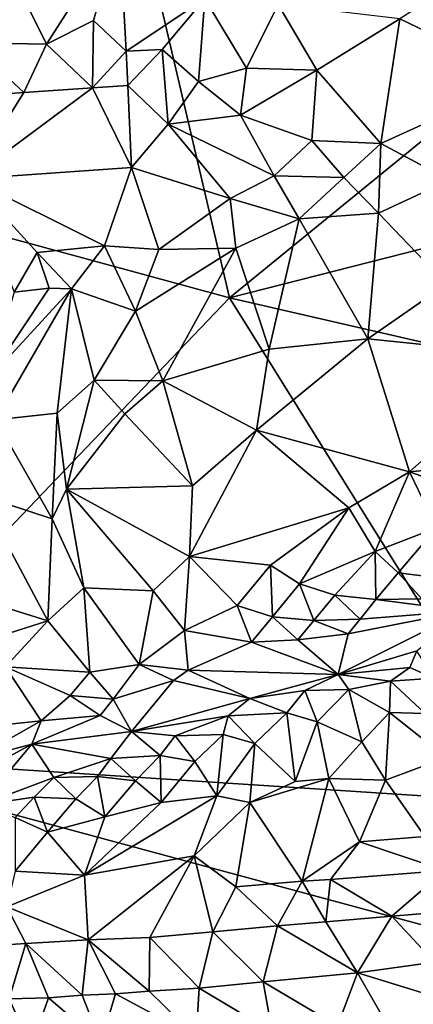
# Model space of a CAD drawing. Units: metres. Extents: x 22.74 to 28.21, y -0.53 to 2.06.
# Drawn here: x 23.53 to 23.76, y 0.19 to 0.76 of the extents above; entities that cross this region are included whole.
import ezdxf

# ---------------------------------------------------------------- set-up
doc = ezdxf.new("R2010")
doc.units = ezdxf.units.M

msp = doc.modelspace()

# ---------------------------------------------------------------- linework, layer by layer
at = {"layer": '1'}
for points in [[(23.41718, 0.66095, 9.23896), (23.22904, 1.22386, 9.22939), (23.53682, 1.09181, 9.2332)], [(23.41718, 0.66095, 9.23896), (23.53682, 1.09181, 9.2332), (23.65247, 0.59689, 9.23509)], [(23.53682, 1.09181, 9.2332), (23.81987, 0.73358, 9.23563), (23.65247, 0.59689, 9.23509)], [(23.81987, 0.73358, 9.23563), (23.53682, 1.09181, 9.2332), (23.90583, 0.8154, 9.23792)], [(23.52941, 0.7799, 10.15058), (23.54803, 0.74201, 10.17647), (23.58964, 0.80736, 10.15604)], [(23.54803, 0.74201, 10.17647), (23.57491, 0.7556, 10.17717), (23.58964, 0.80736, 10.15604)], [(23.57491, 0.7556, 10.17717), (23.59357, 0.73798, 10.18918), (23.58964, 0.80736, 10.15604)], [(23.59357, 0.73798, 10.18918), (23.63844, 0.76822, 10.18504), (23.58964, 0.80736, 10.15604)], [(23.54803, 0.74201, 10.17647), (23.52941, 0.7799, 10.15058), (23.50439, 0.74275, 10.16425)], [(23.63844, 0.76822, 10.18504), (23.59357, 0.73798, 10.18918), (23.6141, 0.73893, 10.19276)], [(23.6141, 0.73893, 10.19276), (23.6349, 0.7207, 10.19927), (23.63844, 0.76822, 10.18504)], [(23.63844, 0.76822, 10.18504), (23.6349, 0.7207, 10.19927), (23.66234, 0.72823, 10.20051)], [(23.63844, 0.76822, 10.18504), (23.66234, 0.72823, 10.20051), (23.68026, 0.76472, 10.19334)], [(23.68026, 0.76472, 10.19334), (23.66234, 0.72823, 10.20051), (23.70234, 0.7271, 10.20498)], [(23.68026, 0.76472, 10.19334), (23.70234, 0.7271, 10.20498), (23.74991, 0.75646, 10.20954)], [(23.74991, 0.75646, 10.20954), (23.82067, 0.72234, 10.21752), (23.7619, 0.76417, 10.21147)], [(23.54803, 0.74201, 10.17647), (23.57436, 0.71714, 10.18767), (23.57491, 0.7556, 10.17717)], [(23.57491, 0.7556, 10.17717), (23.57436, 0.71714, 10.18767), (23.59357, 0.73798, 10.18918)], [(23.70234, 0.7271, 10.20498), (23.739, 0.68524, 10.20988), (23.74991, 0.75646, 10.20954)], [(23.74991, 0.75646, 10.20954), (23.739, 0.68524, 10.20988), (23.82067, 0.72234, 10.21752)], [(23.50439, 0.74275, 10.16425), (23.49659, 0.71147, 10.16473), (23.53509, 0.71446, 10.17699)], [(23.54803, 0.74201, 10.17647), (23.50439, 0.74275, 10.16425), (23.53509, 0.71446, 10.17699)], [(23.54803, 0.74201, 10.17647), (23.53509, 0.71446, 10.17699), (23.57436, 0.71714, 10.18767)], [(23.59357, 0.73798, 10.18918), (23.59439, 0.71833, 10.19224), (23.6141, 0.73893, 10.19276)], [(23.6141, 0.73893, 10.19276), (23.59439, 0.71833, 10.19224), (23.61742, 0.69624, 10.19482)], [(23.6141, 0.73893, 10.19276), (23.61742, 0.69624, 10.19482), (23.6349, 0.7207, 10.19927)], [(23.59357, 0.73798, 10.18918), (23.57436, 0.71714, 10.18767), (23.59439, 0.71833, 10.19224)], [(23.78338, 0.6303, 9.23684), (23.65247, 0.59689, 9.23509), (23.81987, 0.73358, 9.23563)], [(23.6349, 0.7207, 10.19927), (23.65886, 0.70137, 10.20127), (23.66234, 0.72823, 10.20051)], [(23.66234, 0.72823, 10.20051), (23.65886, 0.70137, 10.20127), (23.70234, 0.7271, 10.20498)], [(23.65886, 0.70137, 10.20127), (23.69948, 0.68693, 10.20377), (23.70234, 0.7271, 10.20498)], [(23.70234, 0.7271, 10.20498), (23.69948, 0.68693, 10.20377), (23.739, 0.68524, 10.20988)], [(23.739, 0.68524, 10.20988), (23.77821, 0.66419, 10.21711), (23.82067, 0.72234, 10.21752)], [(23.53509, 0.71446, 10.17699), (23.50418, 0.66492, 10.15249), (23.57436, 0.71714, 10.18767)], [(23.57436, 0.71714, 10.18767), (23.50418, 0.66492, 10.15249), (23.59662, 0.67146, 10.17957)], [(23.57436, 0.71714, 10.18767), (23.59662, 0.67146, 10.17957), (23.59439, 0.71833, 10.19224)], [(23.59439, 0.71833, 10.19224), (23.59662, 0.67146, 10.17957), (23.61742, 0.69624, 10.19482)], [(23.6349, 0.7207, 10.19927), (23.61742, 0.69624, 10.19482), (23.65886, 0.70137, 10.20127)], [(23.49659, 0.71147, 10.16473), (23.50418, 0.66492, 10.15249), (23.53509, 0.71446, 10.17699)], [(23.65886, 0.70137, 10.20127), (23.61742, 0.69624, 10.19482), (23.67797, 0.66676, 10.19318)], [(23.65886, 0.70137, 10.20127), (23.67797, 0.66676, 10.19318), (23.69948, 0.68693, 10.20377)], [(23.61742, 0.69624, 10.19482), (23.59662, 0.67146, 10.17957), (23.65297, 0.65365, 10.18377)], [(23.61742, 0.69624, 10.19482), (23.65297, 0.65365, 10.18377), (23.67797, 0.66676, 10.19318)], [(23.69948, 0.68693, 10.20377), (23.67797, 0.66676, 10.19318), (23.71777, 0.6658, 10.20245)], [(23.69948, 0.68693, 10.20377), (23.71777, 0.6658, 10.20245), (23.739, 0.68524, 10.20988)], [(23.71777, 0.6658, 10.20245), (23.73763, 0.64531, 10.20928), (23.739, 0.68524, 10.20988)], [(23.739, 0.68524, 10.20988), (23.73763, 0.64531, 10.20928), (23.77821, 0.66419, 10.21711)], [(23.50418, 0.66492, 10.15249), (23.58113, 0.62666, 10.15257), (23.59662, 0.67146, 10.17957)], [(23.59662, 0.67146, 10.17957), (23.58113, 0.62666, 10.15257), (23.61214, 0.62458, 10.16491)], [(23.59662, 0.67146, 10.17957), (23.61214, 0.62458, 10.16491), (23.65297, 0.65365, 10.18377)], [(23.50418, 0.66492, 10.15249), (23.52945, 0.60013, 10.12691), (23.5427, 0.62291, 10.14025)], [(23.50418, 0.66492, 10.15249), (23.5427, 0.62291, 10.14025), (23.58113, 0.62666, 10.15257)], [(23.65297, 0.65365, 10.18377), (23.6923, 0.64208, 10.19301), (23.67797, 0.66676, 10.19318)], [(23.67797, 0.66676, 10.19318), (23.6923, 0.64208, 10.19301), (23.71777, 0.6658, 10.20245)], [(23.71777, 0.6658, 10.20245), (23.6923, 0.64208, 10.19301), (23.73763, 0.64531, 10.20928)], [(23.40288, 0.33534, 9.24559), (23.41718, 0.66095, 9.23896), (23.65247, 0.59689, 9.23509)], [(23.73763, 0.64531, 10.20928), (23.77644, 0.60471, 10.23772), (23.77821, 0.66419, 10.21711)], [(23.65297, 0.65365, 10.18377), (23.61214, 0.62458, 10.16491), (23.65611, 0.62534, 10.18486)], [(23.65297, 0.65365, 10.18377), (23.65611, 0.62534, 10.18486), (23.6923, 0.64208, 10.19301)], [(23.6923, 0.64208, 10.19301), (23.7315, 0.57343, 10.23062), (23.73763, 0.64531, 10.20928)], [(23.73763, 0.64531, 10.20928), (23.7315, 0.57343, 10.23062), (23.77644, 0.60471, 10.23772)], [(23.65611, 0.62534, 10.18486), (23.67527, 0.56759, 10.21293), (23.6923, 0.64208, 10.19301)], [(23.67527, 0.56759, 10.21293), (23.7315, 0.57343, 10.23062), (23.6923, 0.64208, 10.19301)], [(23.5427, 0.62291, 10.14025), (23.56236, 0.60201, 10.14236), (23.58113, 0.62666, 10.15257)], [(23.56236, 0.60201, 10.14236), (23.59876, 0.58922, 10.17048), (23.58113, 0.62666, 10.15257)], [(23.58113, 0.62666, 10.15257), (23.59876, 0.58922, 10.17048), (23.61214, 0.62458, 10.16491)], [(23.61214, 0.62458, 10.16491), (23.59876, 0.58922, 10.17048), (23.65611, 0.62534, 10.18486)], [(23.59876, 0.58922, 10.17048), (23.61442, 0.5494, 10.19643), (23.65611, 0.62534, 10.18486)], [(23.67527, 0.56759, 10.21293), (23.65611, 0.62534, 10.18486), (23.61442, 0.5494, 10.19643)], [(23.65247, 0.59689, 9.23509), (23.78338, 0.6303, 9.23684), (23.96708, 0.52433, 9.23852)], [(23.5427, 0.62291, 10.14025), (23.52945, 0.60013, 10.12691), (23.54948, 0.60248, 10.13516)], [(23.5427, 0.62291, 10.14025), (23.54948, 0.60248, 10.13516), (23.56236, 0.60201, 10.14236)], [(23.7315, 0.57343, 10.23062), (23.82948, 0.56336, 10.25582), (23.77644, 0.60471, 10.23772)], [(23.52945, 0.60013, 10.12691), (23.51497, 0.55078, 10.14353), (23.54948, 0.60248, 10.13516)], [(23.54948, 0.60248, 10.13516), (23.51497, 0.55078, 10.14353), (23.56236, 0.60201, 10.14236)], [(23.51497, 0.55078, 10.14353), (23.51894, 0.52702, 10.16245), (23.56236, 0.60201, 10.14236)], [(23.51894, 0.52702, 10.16245), (23.55408, 0.53093, 10.1774), (23.56236, 0.60201, 10.14236)], [(23.56236, 0.60201, 10.14236), (23.55408, 0.53093, 10.1774), (23.57527, 0.5498, 10.17996)], [(23.56236, 0.60201, 10.14236), (23.57527, 0.5498, 10.17996), (23.59876, 0.58922, 10.17048)], [(23.40288, 0.33534, 9.24559), (23.65247, 0.59689, 9.23509), (23.83285, 0.30735, 9.24601)], [(23.83285, 0.30735, 9.24601), (23.65247, 0.59689, 9.23509), (23.96708, 0.52433, 9.23852)], [(23.59876, 0.58922, 10.17048), (23.57527, 0.5498, 10.17996), (23.61442, 0.5494, 10.19643)], [(23.67527, 0.56759, 10.21293), (23.66799, 0.52111, 10.21856), (23.7315, 0.57343, 10.23062)], [(23.7315, 0.57343, 10.23062), (23.66799, 0.52111, 10.21856), (23.75532, 0.4973, 10.24353)], [(23.7315, 0.57343, 10.23062), (23.75532, 0.4973, 10.24353), (23.82948, 0.56336, 10.25582)], [(23.61442, 0.5494, 10.19643), (23.66799, 0.52111, 10.21856), (23.67527, 0.56759, 10.21293)], [(23.82948, 0.56336, 10.25582), (23.75532, 0.4973, 10.24353), (23.82767, 0.50435, 10.2561)], [(23.55408, 0.53093, 10.1774), (23.5594, 0.48739, 10.18475), (23.57527, 0.5498, 10.17996)], [(23.57527, 0.5498, 10.17996), (23.5594, 0.48739, 10.18475), (23.59266, 0.53055, 10.19371)], [(23.57527, 0.5498, 10.17996), (23.59266, 0.53055, 10.19371), (23.61442, 0.5494, 10.19643)], [(23.61442, 0.5494, 10.19643), (23.59266, 0.53055, 10.19371), (23.63145, 0.48927, 10.2069)], [(23.61442, 0.5494, 10.19643), (23.63145, 0.48927, 10.2069), (23.66799, 0.52111, 10.21856)], [(23.51894, 0.52702, 10.16245), (23.5512, 0.47038, 10.17994), (23.55408, 0.53093, 10.1774)], [(23.55408, 0.53093, 10.1774), (23.5512, 0.47038, 10.17994), (23.5594, 0.48739, 10.18475)], [(23.59266, 0.53055, 10.19371), (23.5594, 0.48739, 10.18475), (23.63145, 0.48927, 10.2069)], [(23.51894, 0.52702, 10.16245), (23.51052, 0.48382, 10.16745), (23.5512, 0.47038, 10.17994)], [(23.63145, 0.48927, 10.2069), (23.6296, 0.44887, 10.20431), (23.66799, 0.52111, 10.21856)], [(23.66799, 0.52111, 10.21856), (23.6296, 0.44887, 10.20431), (23.72075, 0.4767, 10.23283)], [(23.66799, 0.52111, 10.21856), (23.72075, 0.4767, 10.23283), (23.75532, 0.4973, 10.24353)], [(23.75532, 0.4973, 10.24353), (23.79157, 0.48457, 10.24666), (23.82767, 0.50435, 10.2561)], [(23.72075, 0.4767, 10.23283), (23.73569, 0.45166, 10.22787), (23.75532, 0.4973, 10.24353)], [(23.75532, 0.4973, 10.24353), (23.73569, 0.45166, 10.22787), (23.77076, 0.46523, 10.23763)], [(23.75532, 0.4973, 10.24353), (23.77076, 0.46523, 10.23763), (23.79157, 0.48457, 10.24666)], [(23.5512, 0.47038, 10.17994), (23.56932, 0.43106, 10.18106), (23.5594, 0.48739, 10.18475)], [(23.5594, 0.48739, 10.18475), (23.6296, 0.44887, 10.20431), (23.63145, 0.48927, 10.2069)], [(23.56932, 0.43106, 10.18106), (23.6089, 0.42933, 10.1944), (23.5594, 0.48739, 10.18475)], [(23.5594, 0.48739, 10.18475), (23.6089, 0.42933, 10.1944), (23.6296, 0.44887, 10.20431)], [(23.46232, 0.43908, 10.14541), (23.5488, 0.41211, 10.16922), (23.51052, 0.48382, 10.16745)], [(23.51052, 0.48382, 10.16745), (23.5488, 0.41211, 10.16922), (23.5512, 0.47038, 10.17994)], [(23.6296, 0.44887, 10.20431), (23.67589, 0.44398, 10.2146), (23.72075, 0.4767, 10.23283)], [(23.67589, 0.44398, 10.2146), (23.6926, 0.43318, 10.21296), (23.72075, 0.4767, 10.23283)], [(23.72075, 0.4767, 10.23283), (23.6926, 0.43318, 10.21296), (23.73569, 0.45166, 10.22787)], [(23.5488, 0.41211, 10.16922), (23.56932, 0.43106, 10.18106), (23.5512, 0.47038, 10.17994)], [(23.73569, 0.45166, 10.22787), (23.74897, 0.43961, 10.22188), (23.77076, 0.46523, 10.23763)], [(23.74897, 0.43961, 10.22188), (23.77203, 0.43674, 10.21841), (23.77076, 0.46523, 10.23763)], [(23.6926, 0.43318, 10.21296), (23.71263, 0.42683, 10.2104), (23.73569, 0.45166, 10.22787)], [(23.71263, 0.42683, 10.2104), (23.73621, 0.42438, 10.20694), (23.73569, 0.45166, 10.22787)], [(23.73621, 0.42438, 10.20694), (23.74897, 0.43961, 10.22188), (23.73569, 0.45166, 10.22787)], [(23.6089, 0.42933, 10.1944), (23.62676, 0.40653, 10.19037), (23.6296, 0.44887, 10.20431)], [(23.62676, 0.40653, 10.19037), (23.65687, 0.42082, 10.20213), (23.6296, 0.44887, 10.20431)], [(23.6296, 0.44887, 10.20431), (23.65687, 0.42082, 10.20213), (23.67589, 0.44398, 10.2146)], [(23.65687, 0.42082, 10.20213), (23.67705, 0.41432, 10.19947), (23.67589, 0.44398, 10.2146)], [(23.67705, 0.41432, 10.19947), (23.6926, 0.43318, 10.21296), (23.67589, 0.44398, 10.2146)], [(23.74897, 0.43961, 10.22188), (23.73621, 0.42438, 10.20694), (23.76235, 0.42472, 10.20256)], [(23.74897, 0.43961, 10.22188), (23.76235, 0.42472, 10.20256), (23.77203, 0.43674, 10.21841)], [(23.46232, 0.43908, 10.14541), (23.48704, 0.3924, 10.14185), (23.5488, 0.41211, 10.16922)], [(23.56932, 0.43106, 10.18106), (23.5488, 0.41211, 10.16922), (23.57266, 0.38277, 10.16185)], [(23.56932, 0.43106, 10.18106), (23.57266, 0.38277, 10.16185), (23.60087, 0.38702, 10.17105)], [(23.56932, 0.43106, 10.18106), (23.60087, 0.38702, 10.17105), (23.6089, 0.42933, 10.1944)], [(23.60087, 0.38702, 10.17105), (23.62676, 0.40653, 10.19037), (23.6089, 0.42933, 10.1944)], [(23.6926, 0.43318, 10.21296), (23.67705, 0.41432, 10.19947), (23.70069, 0.41221, 10.1955)], [(23.6926, 0.43318, 10.21296), (23.70069, 0.41221, 10.1955), (23.71263, 0.42683, 10.2104)], [(23.71263, 0.42683, 10.2104), (23.70069, 0.41221, 10.1955), (23.72725, 0.41313, 10.19077)], [(23.71263, 0.42683, 10.2104), (23.72725, 0.41313, 10.19077), (23.73621, 0.42438, 10.20694)], [(23.72725, 0.41313, 10.19077), (23.78701, 0.41776, 10.16323), (23.73621, 0.42438, 10.20694)], [(23.73621, 0.42438, 10.20694), (23.78701, 0.41776, 10.16323), (23.76235, 0.42472, 10.20256)], [(23.62676, 0.40653, 10.19037), (23.66511, 0.39983, 10.18406), (23.65687, 0.42082, 10.20213)], [(23.65687, 0.42082, 10.20213), (23.66511, 0.39983, 10.18406), (23.67705, 0.41432, 10.19947)], [(23.72028, 0.40471, 10.17312), (23.71466, 0.38143, 10.09418), (23.78701, 0.41776, 10.16323)], [(23.71466, 0.38143, 10.09418), (23.75951, 0.39483, 10.10567), (23.78701, 0.41776, 10.16323)], [(23.72028, 0.40471, 10.17312), (23.78701, 0.41776, 10.16323), (23.72725, 0.41313, 10.19077)], [(23.48704, 0.3924, 10.14185), (23.52457, 0.38571, 10.1508), (23.5488, 0.41211, 10.16922)], [(23.5488, 0.41211, 10.16922), (23.52457, 0.38571, 10.1508), (23.57266, 0.38277, 10.16185)], [(23.66511, 0.39983, 10.18406), (23.69167, 0.40121, 10.17893), (23.67705, 0.41432, 10.19947)], [(23.67705, 0.41432, 10.19947), (23.69167, 0.40121, 10.17893), (23.70069, 0.41221, 10.1955)], [(23.69167, 0.40121, 10.17893), (23.72028, 0.40471, 10.17312), (23.70069, 0.41221, 10.1955)], [(23.70069, 0.41221, 10.1955), (23.72028, 0.40471, 10.17312), (23.72725, 0.41313, 10.19077)], [(23.62676, 0.40653, 10.19037), (23.60087, 0.38702, 10.17105), (23.62895, 0.38393, 10.16644)], [(23.62676, 0.40653, 10.19037), (23.62895, 0.38393, 10.16644), (23.66511, 0.39983, 10.18406)], [(23.66511, 0.39983, 10.18406), (23.71466, 0.38143, 10.09418), (23.69167, 0.40121, 10.17893)], [(23.69167, 0.40121, 10.17893), (23.71466, 0.38143, 10.09418), (23.72028, 0.40471, 10.17312)], [(23.66511, 0.39983, 10.18406), (23.62895, 0.38393, 10.16644), (23.71466, 0.38143, 10.09418)], [(23.75951, 0.39483, 10.10567), (23.71466, 0.38143, 10.09418), (23.75555, 0.38545, 10.0878)], [(23.75951, 0.39483, 10.10567), (23.75555, 0.38545, 10.0878), (23.76935, 0.37926, 10.08126)], [(23.52457, 0.38571, 10.1508), (23.4941, 0.34961, 10.12192), (23.54496, 0.35482, 10.12826)], [(23.52457, 0.38571, 10.1508), (23.54496, 0.35482, 10.12826), (23.56161, 0.3693, 10.14649)], [(23.52457, 0.38571, 10.1508), (23.56161, 0.3693, 10.14649), (23.57266, 0.38277, 10.16185)], [(23.57266, 0.38277, 10.16185), (23.58616, 0.3672, 10.14293), (23.60087, 0.38702, 10.17105)], [(23.60087, 0.38702, 10.17105), (23.58616, 0.3672, 10.14293), (23.6206, 0.37796, 10.15498)], [(23.60087, 0.38702, 10.17105), (23.6206, 0.37796, 10.15498), (23.62895, 0.38393, 10.16644)], [(23.6206, 0.37796, 10.15498), (23.66412, 0.36774, 10.08749), (23.62895, 0.38393, 10.16644)], [(23.62895, 0.38393, 10.16644), (23.66412, 0.36774, 10.08749), (23.71466, 0.38143, 10.09418)], [(23.71466, 0.38143, 10.09418), (23.74461, 0.37753, 10.07811), (23.75555, 0.38545, 10.0878)], [(23.75555, 0.38545, 10.0878), (23.74461, 0.37753, 10.07811), (23.76935, 0.37926, 10.08126)], [(23.57266, 0.38277, 10.16185), (23.56161, 0.3693, 10.14649), (23.58616, 0.3672, 10.14293)], [(23.58616, 0.3672, 10.14293), (23.59647, 0.34869, 10.08543), (23.6206, 0.37796, 10.15498)], [(23.6206, 0.37796, 10.15498), (23.59647, 0.34869, 10.08543), (23.66412, 0.36774, 10.08749)], [(23.66412, 0.36774, 10.08749), (23.69563, 0.3723, 10.0813), (23.71466, 0.38143, 10.09418)], [(23.71466, 0.38143, 10.09418), (23.69563, 0.3723, 10.0813), (23.72067, 0.37287, 10.07664)], [(23.71466, 0.38143, 10.09418), (23.72067, 0.37287, 10.07664), (23.74461, 0.37753, 10.07811)], [(23.72067, 0.37287, 10.07664), (23.74395, 0.3596, 10.07067), (23.74461, 0.37753, 10.07811)], [(23.74461, 0.37753, 10.07811), (23.74395, 0.3596, 10.07067), (23.76425, 0.35909, 10.0753)], [(23.74461, 0.37753, 10.07811), (23.76425, 0.35909, 10.0753), (23.76935, 0.37926, 10.08126)], [(23.66412, 0.36774, 10.08749), (23.68521, 0.35947, 10.0658), (23.69563, 0.3723, 10.0813)], [(23.69563, 0.3723, 10.0813), (23.68521, 0.35947, 10.0658), (23.70257, 0.3543, 10.06322)], [(23.69563, 0.3723, 10.0813), (23.70257, 0.3543, 10.06322), (23.72067, 0.37287, 10.07664)], [(23.72067, 0.37287, 10.07664), (23.70257, 0.3543, 10.06322), (23.72813, 0.34286, 10.06605)], [(23.72067, 0.37287, 10.07664), (23.72813, 0.34286, 10.06605), (23.74395, 0.3596, 10.07067)], [(23.56161, 0.3693, 10.14649), (23.54496, 0.35482, 10.12826), (23.57859, 0.35794, 10.1256)], [(23.56161, 0.3693, 10.14649), (23.57859, 0.35794, 10.1256), (23.58616, 0.3672, 10.14293)], [(23.58616, 0.3672, 10.14293), (23.57859, 0.35794, 10.1256), (23.59647, 0.34869, 10.08543)], [(23.59647, 0.34869, 10.08543), (23.65174, 0.35774, 10.06907), (23.66412, 0.36774, 10.08749)], [(23.66412, 0.36774, 10.08749), (23.65174, 0.35774, 10.06907), (23.68521, 0.35947, 10.0658)], [(23.54496, 0.35482, 10.12826), (23.53953, 0.34157, 10.10687), (23.57859, 0.35794, 10.1256)], [(23.57859, 0.35794, 10.1256), (23.53953, 0.34157, 10.10687), (23.59647, 0.34869, 10.08543)], [(23.59647, 0.34869, 10.08543), (23.62155, 0.34628, 10.05858), (23.65174, 0.35774, 10.06907)], [(23.65174, 0.35774, 10.06907), (23.62155, 0.34628, 10.05858), (23.64897, 0.34706, 10.05419)], [(23.65174, 0.35774, 10.06907), (23.64897, 0.34706, 10.05419), (23.66708, 0.34199, 10.05278)], [(23.65174, 0.35774, 10.06907), (23.66708, 0.34199, 10.05278), (23.68521, 0.35947, 10.0658)], [(23.68521, 0.35947, 10.0658), (23.66708, 0.34199, 10.05278), (23.69008, 0.3202, 10.05629)], [(23.70257, 0.3543, 10.06322), (23.68521, 0.35947, 10.0658), (23.69008, 0.3202, 10.05629)], [(23.74395, 0.3596, 10.07067), (23.72813, 0.34286, 10.06605), (23.74172, 0.32087, 10.07314)], [(23.74395, 0.3596, 10.07067), (23.74172, 0.32087, 10.07314), (23.77623, 0.33383, 10.08396)], [(23.74395, 0.3596, 10.07067), (23.77623, 0.33383, 10.08396), (23.76425, 0.35909, 10.0753)], [(23.4941, 0.34961, 10.12192), (23.50515, 0.3324, 10.10214), (23.54496, 0.35482, 10.12826)], [(23.54496, 0.35482, 10.12826), (23.50515, 0.3324, 10.10214), (23.53953, 0.34157, 10.10687)], [(23.70257, 0.3543, 10.06322), (23.69008, 0.3202, 10.05629), (23.70932, 0.32196, 10.06202)], [(23.70257, 0.3543, 10.06322), (23.70932, 0.32196, 10.06202), (23.72813, 0.34286, 10.06605)], [(23.53953, 0.34157, 10.10687), (23.58472, 0.33325, 10.04716), (23.59647, 0.34869, 10.08543)], [(23.59647, 0.34869, 10.08543), (23.58472, 0.33325, 10.04716), (23.61301, 0.33499, 10.0423)], [(23.59647, 0.34869, 10.08543), (23.61301, 0.33499, 10.0423), (23.62155, 0.34628, 10.05858)], [(23.62155, 0.34628, 10.05858), (23.61301, 0.33499, 10.0423), (23.63269, 0.33155, 10.04055)], [(23.62155, 0.34628, 10.05858), (23.63269, 0.33155, 10.04055), (23.64897, 0.34706, 10.05419)], [(23.63269, 0.33155, 10.04055), (23.64522, 0.31191, 10.03976), (23.64897, 0.34706, 10.05419)], [(23.64897, 0.34706, 10.05419), (23.64522, 0.31191, 10.03976), (23.66708, 0.34199, 10.05278)], [(23.50515, 0.3324, 10.10214), (23.48975, 0.31446, 10.06737), (23.53953, 0.34157, 10.10687)], [(23.48975, 0.31446, 10.06737), (23.51051, 0.30681, 10.02434), (23.53953, 0.34157, 10.10687)], [(23.53953, 0.34157, 10.10687), (23.51051, 0.30681, 10.02434), (23.55224, 0.32247, 10.03899)], [(23.53953, 0.34157, 10.10687), (23.55224, 0.32247, 10.03899), (23.58472, 0.33325, 10.04716)], [(23.66708, 0.34199, 10.05278), (23.64522, 0.31191, 10.03976), (23.66413, 0.30819, 10.04723)], [(23.66708, 0.34199, 10.05278), (23.66413, 0.30819, 10.04723), (23.69008, 0.3202, 10.05629)], [(23.70932, 0.32196, 10.06202), (23.74172, 0.32087, 10.07314), (23.72813, 0.34286, 10.06605)], [(23.53085, -0.05432, 9.25277), (23.40288, 0.33534, 9.24559), (23.67793, -0.0009, 9.25317)], [(23.67793, -0.0009, 9.25317), (23.40288, 0.33534, 9.24559), (23.88876, 0.20401, 9.24921)], [(23.40288, 0.33534, 9.24559), (23.83285, 0.30735, 9.24601), (23.88876, 0.20401, 9.24921)], [(23.55224, 0.32247, 10.03899), (23.57711, 0.323, 10.03047), (23.58472, 0.33325, 10.04716)], [(23.57711, 0.323, 10.03047), (23.59879, 0.32057, 10.02813), (23.58472, 0.33325, 10.04716)], [(23.58472, 0.33325, 10.04716), (23.59879, 0.32057, 10.02813), (23.61301, 0.33499, 10.0423)], [(23.59879, 0.32057, 10.02813), (23.61357, 0.30806, 10.02703), (23.61301, 0.33499, 10.0423)], [(23.61301, 0.33499, 10.0423), (23.61357, 0.30806, 10.02703), (23.63269, 0.33155, 10.04055)], [(23.74172, 0.32087, 10.07314), (23.76418, 0.28876, 10.09412), (23.77623, 0.33383, 10.08396)], [(23.63269, 0.33155, 10.04055), (23.61357, 0.30806, 10.02703), (23.64522, 0.31191, 10.03976)], [(23.51051, 0.30681, 10.02434), (23.54099, 0.31111, 10.01843), (23.55224, 0.32247, 10.03899)], [(23.54099, 0.31111, 10.01843), (23.5647, 0.31023, 10.01537), (23.55224, 0.32247, 10.03899)], [(23.55224, 0.32247, 10.03899), (23.5647, 0.31023, 10.01537), (23.57711, 0.323, 10.03047)], [(23.5647, 0.31023, 10.01537), (23.58138, 0.30003, 10.0134), (23.57711, 0.323, 10.03047)], [(23.58138, 0.30003, 10.0134), (23.59879, 0.32057, 10.02813), (23.57711, 0.323, 10.03047)], [(23.69008, 0.3202, 10.05629), (23.66413, 0.30819, 10.04723), (23.70932, 0.32196, 10.06202)], [(23.66413, 0.30819, 10.04723), (23.69405, 0.26304, 10.06664), (23.70932, 0.32196, 10.06202)], [(23.70932, 0.32196, 10.06202), (23.69405, 0.26304, 10.06664), (23.72676, 0.28567, 10.0794)], [(23.72676, 0.28567, 10.0794), (23.74172, 0.32087, 10.07314), (23.70932, 0.32196, 10.06202)], [(23.59879, 0.32057, 10.02813), (23.58138, 0.30003, 10.0134), (23.61357, 0.30806, 10.02703)], [(23.74172, 0.32087, 10.07314), (23.72676, 0.28567, 10.0794), (23.76418, 0.28876, 10.09412)], [(23.51051, 0.30681, 10.02434), (23.53018, 0.29947, 10.00218), (23.54099, 0.31111, 10.01843)], [(23.54099, 0.31111, 10.01843), (23.53018, 0.29947, 10.00218), (23.54851, 0.29108, 10.00154)], [(23.54099, 0.31111, 10.01843), (23.54851, 0.29108, 10.00154), (23.5647, 0.31023, 10.01537)], [(23.5647, 0.31023, 10.01537), (23.54851, 0.29108, 10.00154), (23.58138, 0.30003, 10.0134)], [(23.61357, 0.30806, 10.02703), (23.56974, 0.26658, 10.00327), (23.64522, 0.31191, 10.03976)], [(23.56974, 0.26658, 10.00327), (23.63238, 0.27761, 10.03442), (23.64522, 0.31191, 10.03976)], [(23.64522, 0.31191, 10.03976), (23.63238, 0.27761, 10.03442), (23.66413, 0.30819, 10.04723)], [(23.58138, 0.30003, 10.0134), (23.56974, 0.26658, 10.00327), (23.61357, 0.30806, 10.02703)], [(23.63238, 0.27761, 10.03442), (23.65607, 0.2598, 10.04691), (23.66413, 0.30819, 10.04723)], [(23.65607, 0.2598, 10.04691), (23.69405, 0.26304, 10.06664), (23.66413, 0.30819, 10.04723)], [(23.53018, 0.29947, 10.00218), (23.53006, 0.2688, 9.98774), (23.54851, 0.29108, 10.00154)], [(23.54851, 0.29108, 10.00154), (23.56974, 0.26658, 10.00327), (23.58138, 0.30003, 10.0134)], [(23.53006, 0.2688, 9.98774), (23.56974, 0.26658, 10.00327), (23.54851, 0.29108, 10.00154)], [(23.72676, 0.28567, 10.0794), (23.77551, 0.26925, 10.09891), (23.76418, 0.28876, 10.09412)], [(23.69405, 0.26304, 10.06664), (23.71026, 0.26414, 10.07357), (23.72676, 0.28567, 10.0794)], [(23.71026, 0.26414, 10.07357), (23.77551, 0.26925, 10.09891), (23.72676, 0.28567, 10.0794)], [(23.56974, 0.26658, 10.00327), (23.5718, 0.22965, 9.99801), (23.63238, 0.27761, 10.03442)], [(23.63238, 0.27761, 10.03442), (23.5718, 0.22965, 9.99801), (23.60704, 0.23098, 10.01759)], [(23.63238, 0.27761, 10.03442), (23.60704, 0.23098, 10.01759), (23.64303, 0.23413, 10.03486)], [(23.63238, 0.27761, 10.03442), (23.64303, 0.23413, 10.03486), (23.65607, 0.2598, 10.04691)], [(23.53006, 0.2688, 9.98774), (23.52543, 0.2485, 9.98088), (23.56974, 0.26658, 10.00327)], [(23.56974, 0.26658, 10.00327), (23.52543, 0.2485, 9.98088), (23.5718, 0.22965, 9.99801)], [(23.71026, 0.26414, 10.07357), (23.74519, 0.24301, 10.07617), (23.77551, 0.26925, 10.09891)], [(23.77551, 0.26925, 10.09891), (23.74519, 0.24301, 10.07617), (23.77314, 0.2454, 10.0874)], [(23.65607, 0.2598, 10.04691), (23.64303, 0.23413, 10.03486), (23.67997, 0.23759, 10.05021)], [(23.69405, 0.26304, 10.06664), (23.65607, 0.2598, 10.04691), (23.67997, 0.23759, 10.05021)], [(23.69405, 0.26304, 10.06664), (23.67997, 0.23759, 10.05021), (23.70766, 0.23987, 10.06192)], [(23.69405, 0.26304, 10.06664), (23.70766, 0.23987, 10.06192), (23.71026, 0.26414, 10.07357)], [(23.71026, 0.26414, 10.07357), (23.70766, 0.23987, 10.06192), (23.74519, 0.24301, 10.07617)], [(23.52543, 0.2485, 9.98088), (23.5005, 0.22524, 9.95973), (23.53622, 0.2275, 9.97883)], [(23.52543, 0.2485, 9.98088), (23.53622, 0.2275, 9.97883), (23.5718, 0.22965, 9.99801)], [(23.70766, 0.23987, 10.06192), (23.72559, 0.21072, 10.03424), (23.74519, 0.24301, 10.07617)], [(23.74519, 0.24301, 10.07617), (23.72559, 0.21072, 10.03424), (23.76963, 0.2168, 10.05716)], [(23.74519, 0.24301, 10.07617), (23.76963, 0.2168, 10.05716), (23.77314, 0.2454, 10.0874)], [(23.64303, 0.23413, 10.03486), (23.67176, 0.20562, 10.00801), (23.67997, 0.23759, 10.05021)], [(23.67176, 0.20562, 10.00801), (23.72559, 0.21072, 10.03424), (23.67997, 0.23759, 10.05021)], [(23.67997, 0.23759, 10.05021), (23.72559, 0.21072, 10.03424), (23.70766, 0.23987, 10.06192)], [(23.60704, 0.23098, 10.01759), (23.5718, 0.22965, 9.99801), (23.60663, 0.20018, 9.98196)], [(23.60704, 0.23098, 10.01759), (23.60663, 0.20018, 9.98196), (23.63528, 0.20192, 9.99172)], [(23.60704, 0.23098, 10.01759), (23.63528, 0.20192, 9.99172), (23.64303, 0.23413, 10.03486)], [(23.63528, 0.20192, 9.99172), (23.67176, 0.20562, 10.00801), (23.64303, 0.23413, 10.03486)], [(23.5005, 0.22524, 9.95973), (23.52659, 0.19581, 9.95428), (23.53622, 0.2275, 9.97883)], [(23.53622, 0.2275, 9.97883), (23.52659, 0.19581, 9.95428), (23.54914, 0.19633, 9.96267)], [(23.53622, 0.2275, 9.97883), (23.56842, 0.19791, 9.96874), (23.5718, 0.22965, 9.99801)], [(23.53622, 0.2275, 9.97883), (23.54914, 0.19633, 9.96267), (23.56842, 0.19791, 9.96874)], [(23.5718, 0.22965, 9.99801), (23.56842, 0.19791, 9.96874), (23.58739, 0.19864, 9.97575)], [(23.5718, 0.22965, 9.99801), (23.58739, 0.19864, 9.97575), (23.60663, 0.20018, 9.98196)], [(23.72559, 0.21072, 10.03424), (23.79439, 0.18946, 10.01551), (23.76963, 0.2168, 10.05716)], [(23.72559, 0.21072, 10.03424), (23.67176, 0.20562, 10.00801), (23.71417, 0.18039, 9.97575)], [(23.72559, 0.21072, 10.03424), (23.71417, 0.18039, 9.97575), (23.7415, 0.1831, 9.98798)], [(23.7415, 0.1831, 9.98798), (23.79439, 0.18946, 10.01551), (23.72559, 0.21072, 10.03424)], [(23.67176, 0.20562, 10.00801), (23.63528, 0.20192, 9.99172), (23.677, 0.17685, 9.96071)], [(23.67176, 0.20562, 10.00801), (23.677, 0.17685, 9.96071), (23.71417, 0.18039, 9.97575)], [(23.94464, -0.10882, 9.25553), (23.67793, -0.0009, 9.25317), (23.88876, 0.20401, 9.24921)], [(23.56842, 0.19791, 9.96874), (23.54914, 0.19633, 9.96267), (23.57902, 0.17064, 9.93279)], [(23.58739, 0.19864, 9.97575), (23.56842, 0.19791, 9.96874), (23.57902, 0.17064, 9.93279)], [(23.58739, 0.19864, 9.97575), (23.57902, 0.17064, 9.93279), (23.63346, 0.17396, 9.94713)], [(23.60663, 0.20018, 9.98196), (23.58739, 0.19864, 9.97575), (23.63346, 0.17396, 9.94713)], [(23.63528, 0.20192, 9.99172), (23.60663, 0.20018, 9.98196), (23.63346, 0.17396, 9.94713)], [(23.63528, 0.20192, 9.99172), (23.63346, 0.17396, 9.94713), (23.677, 0.17685, 9.96071)], [(23.52659, 0.19581, 9.95428), (23.50906, 0.16572, 9.91592), (23.53928, 0.16801, 9.92261)], [(23.52659, 0.19581, 9.95428), (23.53928, 0.16801, 9.92261), (23.54914, 0.19633, 9.96267)], [(23.54914, 0.19633, 9.96267), (23.53928, 0.16801, 9.92261), (23.57902, 0.17064, 9.93279)]]:
    msp.add_3dface(points, dxfattribs=at)

doc.saveas('drawing.dxf')
